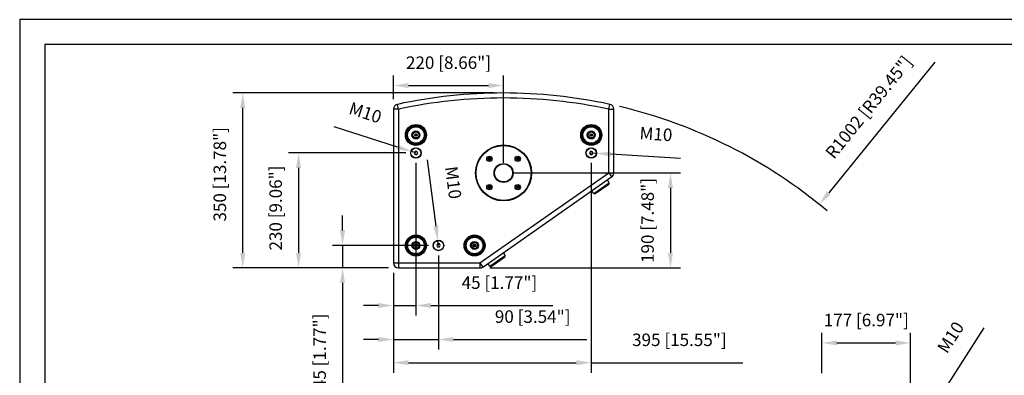
# Model space of a CAD drawing. Units: millimetres. Extents: x 2070 to 5040, y -788 to 1312.
# Drawn here: x 2070 to 4036, y 600 to 1312 of the extents above; entities that cross this region are included whole.
import ezdxf

# ---------------------------------------------------------------- set-up
doc = ezdxf.new("R2010")
doc.units = ezdxf.units.MM
doc.header["$LTSCALE"] = 10
doc.header["$PDMODE"] = 3
doc.header["$PDSIZE"] = 0.3125
doc.layers.get('0').update_dxf_attribs({"linetype": 'CONTINUOUS'})
doc.layers.get('Defpoints').update_dxf_attribs({"linetype": 'CONTINUOUS'})
doc.layers.add('AM_5', color=3, linetype='CONTINUOUS', lineweight=25)
doc.layers.add('AM_BOR', color=7, linetype='CONTINUOUS', lineweight=50)
doc.styles.get("Standard").update_dxf_attribs({"font": 'txt', "width": 0.8})
doc.dimstyles.new('AM_ISO$0', dxfattribs={"dimtxt": 1.25, "dimasz": 3, "dimexe": 1, "dimexo": 1, "dimgap": 1.5, "dimtad": 1, "dimdsep": 46, "dimtxsty": 'STANDARD', "dimcen": 0, "dimclrd": 3, "dimclre": 3, "dimclrt": 7, "dimadec": 0, "dimazin": 2, "dimtp": 0.1, "dimtm": 0.1, "dimtfac": 0.71, "dimtmove": 0, "dimatfit": 3, "dimfxl": 1, "dimtzin": 0, "dimlwd": -1, "dimlwe": -1, "dimarcsym": 0})
doc.dimstyles.new('AM_ISO$4', dxfattribs={"dimtxt": 1.25, "dimasz": 1.5, "dimexe": 1, "dimexo": 1, "dimgap": 1.5, "dimtad": 1, "dimtoh": 1, "dimdsep": 46, "dimtxsty": 'STANDARD', "dimcen": 0, "dimclrd": 256, "dimclre": 256, "dimclrt": 2, "dimadec": 0, "dimazin": 2, "dimtp": 0.1, "dimtm": 0.1, "dimtfac": 0.71, "dimtofl": 0, "dimtmove": 0, "dimatfit": 0, "dimfxl": 1, "dimlwd": -1, "dimlwe": -1, "dimarcsym": 0})

# ---------------------------------------------------------------- blocks, each defined once
blk = doc.blocks.new('*D17')
at = {"layer": 'AM_5', "color": 3}
for p, q in [((3015.9, 1165.2), (2495.1, 1165.2)), ((2515.1, 845.2), (2515.1, 1135.2)), ((2805.9, 815.2), (2495.1, 815.2))]:
    blk.add_line(p, q, dxfattribs=at)
for points in [[(2510.1, 1135.2), (2520.1, 1135.2), (2515.1, 1165.2)], [(2510.1, 845.2), (2520.1, 845.2), (2515.1, 815.2)]]:
    blk.add_solid(points, dxfattribs=at)
at = {"layer": 'Defpoints', "color": 0}
for p in [(2515.1, 1165.2), (3035.9, 1165.2), (2825.9, 815.2)]:
    blk.add_point(p, dxfattribs=at)
at = {"layer": 'AM_5', "color": 7, "insert": (2472.6, 1002.5), "char_height": 25, "attachment_point": 5, "rotation": 90}
blk.add_mtext('350 [13.78"]', dxfattribs=at)
blk = doc.blocks.new('*D18')
at = {"layer": 'AM_5', "color": 3}
for p, q in [((3055.9, 1005.2), (3389.1, 1005.2)), ((3369.1, 975.2), (3369.1, 845.2)), ((3008.5, 815.2), (3389.1, 815.2))]:
    blk.add_line(p, q, dxfattribs=at)
for points in [[(3364.1, 975.2), (3374.1, 975.2), (3369.1, 1005.2)], [(3364.1, 845.2), (3374.1, 845.2), (3369.1, 815.2)]]:
    blk.add_solid(points, dxfattribs=at)
at = {"layer": 'Defpoints', "color": 0}
for p in [(3035.9, 1005.2), (2988.5, 815.2), (3369.1, 815.2)]:
    blk.add_point(p, dxfattribs=at)
at = {"layer": 'AM_5', "color": 7, "insert": (3326.6, 910.2), "char_height": 25, "attachment_point": 5, "rotation": 90}
blk.add_mtext('190 [7.48"]', dxfattribs=at)
blk = doc.blocks.new('*D19')
at = {"layer": 'AM_5', "color": 3}
for p, q in [((2815.9, 1152.7), (2815.9, 1200.1)), ((3035.9, 1025.2), (3035.9, 1200.1)), ((2845.9, 1180.1), (3005.9, 1180.1))]:
    blk.add_line(p, q, dxfattribs=at)
for points in [[(2845.9, 1185.1), (2845.9, 1175.1), (2815.9, 1180.1)], [(3005.9, 1185.1), (3005.9, 1175.1), (3035.9, 1180.1)]]:
    blk.add_solid(points, dxfattribs=at)
at = {"layer": 'Defpoints', "color": 0}
for p in [(3035.9, 1180.1), (2815.9, 1132.7), (3035.9, 1005.2)]:
    blk.add_point(p, dxfattribs=at)
at = {"layer": 'AM_5', "color": 7, "insert": (2925.9, 1222.6), "char_height": 25, "attachment_point": 5}
blk.add_mtext('220 [8.66"]', dxfattribs=at)
blk = doc.blocks.new('*D20')
at = {"layer": 'AM_5', "color": 3}
blk.add_line((3896.9, 1227.1), (3685.1, 965.4), dxfattribs=at)
blk.add_arc((3035.9, 163.2), 1002, 49.8771, 76.6348, dxfattribs=at)
blk.add_solid([(3681.2, 968.6), (3689, 962.3), (3666.2, 942.1)], dxfattribs=at)
at = {"layer": 'Defpoints', "color": 0}
for p in [(3666.2, 942.1), (3035.9, 163.2)]:
    blk.add_point(p, dxfattribs=at)
at = {"layer": 'AM_5', "color": 7, "insert": (3767.4, 1134.7), "char_height": 25, "attachment_point": 5, "rotation": 51.0207}
blk.add_mtext('R1002 [R39.45"]', dxfattribs=at)
blk = doc.blocks.new('*D21')
at = {"layer": 'AM_5', "color": 3}
for p, q in [((2840.9, 1045.2), (2606.6, 1045.2)), ((2626.6, 1015.2), (2626.6, 845.2)), ((2805.9, 815.2), (2606.6, 815.2))]:
    blk.add_line(p, q, dxfattribs=at)
for points in [[(2621.6, 1015.2), (2631.6, 1015.2), (2626.6, 1045.2)], [(2621.6, 845.2), (2631.6, 845.2), (2626.6, 815.2)]]:
    blk.add_solid(points, dxfattribs=at)
at = {"layer": 'Defpoints', "color": 0}
for p in [(2860.9, 1045.2), (2626.6, 815.2), (2825.9, 815.2)]:
    blk.add_point(p, dxfattribs=at)
at = {"layer": 'AM_5', "color": 7, "insert": (2584.1, 935.1), "char_height": 25, "attachment_point": 5, "rotation": 90}
blk.add_mtext('230 [9.06"]', dxfattribs=at)
blk = doc.blocks.new('*D22')
at = {"layer": 'AM_5', "color": 3}
for p, q in [((2714.4, 890.2), (2714.4, 920.2)), ((2885.9, 860.2), (2694.4, 860.2)), ((2714.4, 860.2), (2714.4, 815.2)), ((2805.9, 815.2), (2694.4, 815.2)), ((2714.4, 785.2), (2714.4, 541.8))]:
    blk.add_line(p, q, dxfattribs=at)
for points in [[(2709.4, 890.2), (2719.4, 890.2), (2714.4, 860.2)], [(2709.4, 785.2), (2719.4, 785.2), (2714.4, 815.2)]]:
    blk.add_solid(points, dxfattribs=at)
at = {"layer": 'Defpoints', "color": 0}
for p in [(2905.9, 860.2), (2714.4, 815.2), (2825.9, 815.2)]:
    blk.add_point(p, dxfattribs=at)
at = {"layer": 'AM_5', "color": 7, "insert": (2671.9, 648.5), "char_height": 25, "attachment_point": 5, "rotation": 90}
blk.add_mtext('45 [1.77"]', dxfattribs=at)
blk = doc.blocks.new('*D23')
at = {"layer": 'AM_5', "color": 3}
for p, q in [((2860.9, 1025.2), (2860.9, 720.1)), ((2815.9, 805.2), (2815.9, 720.1)), ((2785.9, 740.1), (2755.9, 740.1)), ((2815.9, 740.1), (2860.9, 740.1)), ((2890.9, 740.1), (3134.2, 740.1))]:
    blk.add_line(p, q, dxfattribs=at)
for points in [[(2785.9, 745.1), (2785.9, 735.1), (2815.9, 740.1)], [(2890.9, 745.1), (2890.9, 735.1), (2860.9, 740.1)]]:
    blk.add_solid(points, dxfattribs=at)
at = {"layer": 'Defpoints', "color": 0}
for p in [(2860.9, 1045.2), (2815.9, 825.2), (2860.9, 740.1)]:
    blk.add_point(p, dxfattribs=at)
at = {"layer": 'AM_5', "color": 7, "insert": (3027.6, 782.6), "char_height": 25, "attachment_point": 5}
blk.add_mtext('45 [1.77"]', dxfattribs=at)
blk = doc.blocks.new('*D24')
at = {"layer": 'AM_5', "color": 3}
for p, q in [((2905.9, 840.2), (2905.9, 652.2)), ((2815.9, 805.2), (2815.9, 652.2)), ((2785.9, 672.2), (2755.9, 672.2)), ((2815.9, 672.2), (2905.9, 672.2)), ((2935.9, 672.2), (3202.4, 672.2))]:
    blk.add_line(p, q, dxfattribs=at)
for points in [[(2785.9, 677.2), (2785.9, 667.2), (2815.9, 672.2)], [(2935.9, 677.2), (2935.9, 667.2), (2905.9, 672.2)]]:
    blk.add_solid(points, dxfattribs=at)
at = {"layer": 'Defpoints', "color": 0}
for p in [(2905.9, 860.2), (2815.9, 825.2), (2905.9, 672.2)]:
    blk.add_point(p, dxfattribs=at)
at = {"layer": 'AM_5', "color": 7, "insert": (3094, 714.7), "char_height": 25, "attachment_point": 5}
blk.add_mtext('90 [3.54"]', dxfattribs=at)
blk = doc.blocks.new('*D25')
at = {"layer": 'AM_5', "color": 3}
for p, q in [((3210.9, 1025.2), (3210.9, 605.8)), ((2815.9, 805.2), (2815.9, 605.8)), ((2845.9, 625.8), (3180.9, 625.8)), ((3210.9, 625.8), (3513.6, 625.8))]:
    blk.add_line(p, q, dxfattribs=at)
for points in [[(2845.9, 630.8), (2845.9, 620.8), (2815.9, 625.8)], [(3180.9, 630.8), (3180.9, 620.8), (3210.9, 625.8)]]:
    blk.add_solid(points, dxfattribs=at)
at = {"layer": 'Defpoints', "color": 0}
for p in [(3210.9, 1045.2), (2815.9, 825.2), (3210.9, 625.8)]:
    blk.add_point(p, dxfattribs=at)
at = {"layer": 'AM_5', "color": 7, "insert": (3386.9, 668.3), "char_height": 25, "attachment_point": 5}
blk.add_mtext('395 [15.55"]', dxfattribs=at)
blk = doc.blocks.new('*D35')
at = {"layer": 'AM_5', "color": 3}
for p, q in [((3671.5, 605.1), (3671.5, 685.3)), ((3848.5, 266.3), (3848.5, 685.3)), ((3701.5, 665.3), (3818.5, 665.3))]:
    blk.add_line(p, q, dxfattribs=at)
for points in [[(3701.5, 670.3), (3701.5, 660.3), (3671.5, 665.3)], [(3818.5, 670.3), (3818.5, 660.3), (3848.5, 665.3)]]:
    blk.add_solid(points, dxfattribs=at)
at = {"layer": 'Defpoints', "color": 0}
for p in [(3848.5, 665.3), (3671.5, 585.1), (3848.5, 246.3)]:
    blk.add_point(p, dxfattribs=at)
at = {"layer": 'AM_5', "color": 7, "insert": (3760, 707.8), "char_height": 25, "attachment_point": 5}
blk.add_mtext('177 [6.97"]', dxfattribs=at)
blk = doc.blocks.new('*D38')
at = {"layer": 'AM_5', "color": 3}
for p, q in [((2696.7, 1098.3), (2823.6, 1057.3)), ((2860.9, 1045.2), (2852.1, 1048))]:
    blk.add_line(p, q, dxfattribs=at)
blk.add_solid([(2825.1, 1062), (2822, 1052.5), (2852.1, 1048)], dxfattribs=at)
at = {"layer": 'Defpoints', "color": 0}
for p in [(2852.1, 1048), (2860.9, 1045.2)]:
    blk.add_point(p, dxfattribs=at)
at = {"layer": 'AM_5', "color": 7, "insert": (2758.9, 1122.8), "char_height": 25, "attachment_point": 5, "rotation": 342.0686}
blk.add_mtext('M10', dxfattribs=at)
blk = doc.blocks.new('*D39')
at = {"layer": 'AM_5', "color": 3}
for p, q in [((3210.9, 1045.2), (3220.1, 1044.6)), ((3388.9, 1034.2), (3250.1, 1042.8))]:
    blk.add_line(p, q, dxfattribs=at)
blk.add_solid([(3250.4, 1047.7), (3249.8, 1037.8), (3220.1, 1044.6)], dxfattribs=at)
at = {"layer": 'Defpoints', "color": 0}
for p in [(3210.9, 1045.2), (3220.1, 1044.6)]:
    blk.add_point(p, dxfattribs=at)
at = {"layer": 'AM_5', "color": 7, "insert": (3340, 1079.8), "char_height": 25, "attachment_point": 5, "rotation": 356.461}
blk.add_mtext('M10', dxfattribs=at)
blk = doc.blocks.new('*D40')
at = {"layer": 'AM_5', "color": 3}
for p, q in [((2883.4, 1031.3), (2900.8, 899.1)), ((2905.9, 860.2), (2904.7, 869.3))]:
    blk.add_line(p, q, dxfattribs=at)
blk.add_solid([(2905.8, 899.7), (2895.8, 898.4), (2904.7, 869.3)], dxfattribs=at)
at = {"layer": 'Defpoints', "color": 0}
for p in [(2904.7, 869.3), (2905.9, 860.2)]:
    blk.add_point(p, dxfattribs=at)
at = {"layer": 'AM_5', "color": 7, "insert": (2932.3, 985.6), "char_height": 25, "attachment_point": 5, "rotation": 277.4781}
blk.add_mtext('M10', dxfattribs=at)
blk = doc.blocks.new('*D41')
at = {"layer": 'AM_5', "color": 3}
for p, q in [((3994.9, 695.2), (3922.7, 583.1)), ((3901.5, 550.1), (3906.5, 557.9))]:
    blk.add_line(p, q, dxfattribs=at)
blk.add_solid([(3918.5, 585.8), (3926.9, 580.4), (3906.5, 557.9)], dxfattribs=at)
at = {"layer": 'Defpoints', "color": 0}
for p in [(3906.5, 557.9), (3901.5, 550.1)]:
    blk.add_point(p, dxfattribs=at)
at = {"layer": 'AM_5', "color": 7, "insert": (3931.2, 674.8), "char_height": 25, "attachment_point": 5, "rotation": 57.2107}
blk.add_mtext('M10', dxfattribs=at)
blk = doc.blocks.new('AM_A4')
at = {"color": 7}
for p, q in [((5, 292), (5, 5)), ((5, 5), (205, 5))]:
    blk.add_line(p, q, dxfattribs=at)
at = {"layer": 'AM_BOR', "color": 1, "lineweight": 25}
for p, q in [((0, 297), (0, 0)), ((0, 0), (210, 0))]:
    blk.add_line(p, q, dxfattribs=at)

msp = doc.modelspace()

# ---------------------------------------------------------------- linework, layer by layer
at = {"color": 9, "linetype": 'Continuous'}
for p, q in [((2825.907, 1132.695), (2823.791, 1142.469)), ((3245.907, 1132.695), (3248.024, 1142.469)), ((2825.907, 1132.695), (2815.907, 1132.695)), ((2825.907, 1132.695), (2825.907, 815.178)), ((3245.907, 1132.695), (3255.907, 1132.695)), ((3245.907, 1005.384), (3245.907, 1132.695)), ((2860.907, 1082.778), (2860.907, 1083.678)), ((3210.907, 1082.778), (3210.907, 1083.678)), ((2860.907, 1079.578), (2860.907, 1078.678)), ((3210.907, 1079.578), (3210.907, 1078.678)), ((3007.623, 1035.062), (3007.623, 1036.212)), ((3007.623, 1031.862), (3007.623, 1030.712)), ((3064.192, 1035.062), (3064.192, 1036.212)), ((3064.192, 1031.862), (3064.192, 1030.712)), ((2988.547, 825.178), (3245.907, 1005.384)), ((3245.907, 1005.384), (3255.907, 1005.384)), ((3245.907, 1005.384), (3251.643, 997.192)), ((3216.21, 964.234), (3246.678, 985.568)), ((3007.623, 978.494), (3007.623, 979.644)), ((3007.623, 975.294), (3007.623, 974.144)), ((3064.192, 978.494), (3064.192, 979.644)), ((3064.192, 975.294), (3064.192, 974.144)), ((2860.907, 861.778), (2860.907, 862.678)), ((2860.907, 858.578), (2860.907, 857.678)), ((2977.907, 861.778), (2977.907, 862.678)), ((2977.907, 858.578), (2977.907, 857.678)), ((3008.555, 818.832), (3039.023, 840.166)), ((2815.907, 825.178), (2988.547, 825.178)), ((2988.547, 825.178), (2994.283, 816.986)), ((2988.547, 825.178), (2988.547, 815.178))]:
    msp.add_line(p, q, dxfattribs=at)
at = {"color": 7, "linetype": 'Continuous'}
for p, q in [((2815.907, 1132.695), (2815.907, 825.178)), ((3255.907, 1005.384), (3255.907, 1132.695)), ((2859.175, 1048.178), (2857.443, 1045.178)), ((2857.443, 1045.178), (2859.175, 1042.178)), ((2862.64, 1048.178), (2859.175, 1048.178)), ((2859.175, 1042.178), (2862.64, 1042.178)), ((2864.372, 1045.178), (2862.64, 1048.178)), ((2862.64, 1042.178), (2864.372, 1045.178)), ((3209.175, 1048.178), (3207.443, 1045.178)), ((3207.443, 1045.178), (3209.175, 1042.178)), ((3212.64, 1048.178), (3209.175, 1048.178)), ((3209.175, 1042.178), (3212.64, 1042.178)), ((3214.372, 1045.178), (3212.64, 1048.178)), ((3212.64, 1042.178), (3214.372, 1045.178)), ((2994.283, 816.986), (3251.643, 997.192)), ((3218.889, 963.881), (3246.093, 982.929)), ((3246.678, 985.568), (3243.328, 991.37)), ((3216.21, 964.234), (3211.903, 969.366)), ((2904.175, 863.178), (2902.443, 860.178)), ((2902.443, 860.178), (2904.175, 857.178)), ((2907.64, 863.178), (2904.175, 863.178)), ((2904.175, 857.178), (2907.64, 857.178)), ((2909.372, 860.178), (2907.64, 863.178)), ((2907.64, 857.178), (2909.372, 860.178)), ((3039.023, 840.166), (3035.673, 845.968)), ((3011.234, 818.479), (3038.438, 837.528)), ((2825.907, 815.178), (2988.547, 815.178)), ((3008.555, 818.832), (3004.248, 823.964))]:
    msp.add_line(p, q, dxfattribs=at)
for centre, radius in [((2860.907, 1081.178), 21), ((2860.907, 1081.178), 19.75), ((3210.907, 1081.178), 21), ((3210.907, 1081.178), 19.75), ((2860.907, 1081.178), 6), ((2860.907, 1081.178), 2.5), ((2860.907, 1081.178), 1.6), ((3210.907, 1081.178), 6), ((3210.907, 1081.178), 2.5), ((3210.907, 1081.178), 1.6), ((2860.907, 1045.178), 10.5), ((2860.907, 1045.178), 10), ((3035.907, 1005.178), 56), ((3035.907, 1005.178), 55), ((3210.907, 1045.178), 10.5), ((3210.907, 1045.178), 10), ((3007.623, 1033.462), 5.3), ((3007.623, 1033.462), 2.8), ((3007.623, 1033.462), 2.75), ((3007.623, 1033.462), 1.6), ((3035.907, 1005.178), 18), ((3064.192, 1033.462), 5.3), ((3064.192, 1033.462), 2.8), ((3064.192, 1033.462), 2.75), ((3064.192, 1033.462), 1.6), ((3007.623, 976.894), 5.3), ((3007.623, 976.894), 2.8), ((3007.623, 976.894), 2.75), ((3007.623, 976.894), 1.6), ((3064.192, 976.894), 5.3), ((3064.192, 976.894), 2.8), ((3064.192, 976.894), 2.75), ((3064.192, 976.894), 1.6), ((2860.907, 860.178), 21), ((2860.907, 860.178), 19.75), ((2860.907, 860.178), 6), ((2905.907, 860.178), 10.5), ((2905.907, 860.178), 10), ((2977.907, 860.178), 21), ((2977.907, 860.178), 19.75), ((2977.907, 860.178), 6), ((2860.907, 860.178), 2.5), ((2860.907, 860.178), 1.6), ((2977.907, 860.178), 2.5), ((2977.907, 860.178), 1.6)]:
    msp.add_circle(centre, radius, dxfattribs=at)
at = {"color": 9, "linetype": 'Continuous'}
for centre, radius in [((2860.907, 1081.178), 18.597), ((2860.907, 1081.178), 16.605), ((2860.907, 1081.178), 8), ((3210.907, 1081.178), 18.597), ((3210.907, 1081.178), 16.605), ((3210.907, 1081.178), 8), ((3035.907, 1005.178), 19), ((2860.907, 860.178), 18.597), ((2860.907, 860.178), 16.605), ((2860.907, 860.178), 8), ((2977.907, 860.178), 18.597), ((2977.907, 860.178), 16.605), ((2977.907, 860.178), 8)]:
    msp.add_circle(centre, radius, dxfattribs=at)
at = {"color": 7, "linetype": 'Continuous'}
for centre, radius, start, end in [((3035.907, 163.178), 1002, 77.778383, 102.221617), ((2825.907, 1132.695), 10, 102.221617, 180), ((3245.907, 1132.695), 10, 0, 77.778383), ((3245.907, 1005.384), 10, 305, 0), ((3244.946, 984.568), 2, 305, 30), ((3217.742, 965.519), 2, 220, 305), ((3037.291, 839.166), 2, 305, 30), ((2825.907, 825.178), 10, 180, 270), ((2988.547, 825.178), 10, 270, 305), ((3010.087, 820.117), 2, 220, 305)]:
    msp.add_arc(centre, radius, start, end, dxfattribs=at)
at = {"color": 9, "linetype": 'Continuous'}
msp.add_arc((3035.907, 163.178), 992, 77.778383, 102.221617, dxfattribs=at)
at = {"color": 2, "linetype": 'Continuous'}
for centre in [(3007.623, 1033.462), (3064.192, 1033.462), (3007.623, 976.894), (3064.192, 976.894)]:
    msp.add_arc(centre, 2.5, 255, 195, dxfattribs=at)

# ---------------------------------------------------------------- block references
at = {"lineweight": 0, "xscale": 10, "yscale": 10, "zscale": 10, "rotation": 270}
msp.add_blockref('AM_A4', (2069.782, 1311.83), dxfattribs=at)

# ---------------------------------------------------------------- dimensions: what is measured, and where the dimension line sits
at = {"layer": 'AM_5'}
for base, p1, p2, picture, middle in [((3035.907, 1180.105), (2815.907, 1132.695), (3035.907, 1005.178), '*D19', (2925.907, 1180.105)), ((3210.907, 625.808), (2815.907, 825.178), (3210.907, 1045.178), '*D25', (3386.907, 625.808)), ((2905.907, 672.203), (2815.907, 825.178), (2905.907, 860.178), '*D24', (3094.024, 672.203)), ((3848.459, 665.264), (3671.462, 585.14), (3848.459, 246.275), '*D35', (3759.961, 665.264))]:
    dim = msp.add_linear_dim(base=base, p1=p1, p2=p2, dimstyle='AM_ISO$0', override={"dimscale": 20, "dimasz": 1.5}, dxfattribs=at)
    dim.commit()
    dim.dimension.update_dxf_attribs({"geometry": picture, "text_midpoint": middle, "dimtype": 160})
for center, mpoint, text, override, picture, middle in [((3035.907, 163.178), (3666.205, 942.106), '<>[]', {"dimscale": 20, "dimtoh": 0, "dimclrd": 3, "dimclre": 3, "dimclrt": 7, "dimatfit": 3, "dimtzin": 0, "dimarcsym": 0}, '*D20', (3800.4, 1107.946)), ((2860.907, 1045.178), (2852.107, 1048.026), 'M10', {"dimscale": 20, "dimtoh": 0, "dimclrd": 3, "dimclre": 3, "dimclrt": 7, "dimtofl": 1, "dimatfit": 3, "dimtzin": 0, "dimarcsym": 0}, '*D38', (2758.949, 1122.841)), ((2905.907, 860.178), (2904.704, 869.349), 'M10', {"dimscale": 20, "dimtoh": 0, "dimclrd": 3, "dimclre": 3, "dimclrt": 7, "dimtofl": 1, "dimatfit": 3, "dimtzin": 0, "dimarcsym": 0}, '*D40', (2932.309, 985.597)), ((3901.462, 550.14), (3906.472, 557.916), 'M10', {"dimscale": 20, "dimtoh": 0, "dimclrd": 3, "dimclre": 3, "dimclrt": 7, "dimtofl": 1, "dimatfit": 3, "dimtzin": 0, "dimarcsym": 0}, '*D41', (3931.217, 674.806))]:
    dim = msp.add_radius_dim(center=center, mpoint=mpoint, text=text, dimstyle='AM_ISO$4', override=override, dxfattribs=at)
    dim.commit()
    dim.dimension.update_dxf_attribs({"geometry": picture, "text_midpoint": middle})
for base, p1, p2, picture, middle in [((2515.078, 1165.178), (2825.907, 815.178), (3035.907, 1165.178), '*D17', (2515.078, 1002.481)), ((2626.587, 815.178), (2860.907, 1045.178), (2825.907, 815.178), '*D21', (2626.587, 935.091)), ((3369.079, 815.178), (3035.907, 1005.178), (2988.547, 815.178), '*D18', (3369.079, 910.178))]:
    dim = msp.add_linear_dim(base=base, p1=p1, p2=p2, angle=90, dimstyle='AM_ISO$0', override={"dimscale": 20, "dimasz": 1.5}, dxfattribs=at)
    dim.commit()
    dim.dimension.update_dxf_attribs({"geometry": picture, "text_midpoint": middle, "dimtype": 160})
dim = msp.add_radius_dim(center=(3210.907, 1045.178), mpoint=(3220.14, 1044.607), text='M10', dimstyle='AM_ISO$4', override={"dimscale": 20, "dimtoh": 0, "dimclrd": 3, "dimclre": 3, "dimclrt": 7, "dimtofl": 1, "dimatfit": 3, "dimtzin": 0, "dimarcsym": 0}, dxfattribs=at)
dim.commit()
dim.dimension.update_dxf_attribs({"geometry": '*D39', "text_midpoint": (3337.372, 1037.357), "dimtype": 164})
dim = msp.add_linear_dim(base=(2860.907, 740.09), p1=(2815.907, 825.178), p2=(2860.907, 1045.178), dimstyle='AM_ISO$0', override={"dimscale": 20, "dimasz": 1.5}, dxfattribs=at)
dim.commit()
dim.dimension.update_dxf_attribs({"geometry": '*D23', "text_midpoint": (3027.574, 782.59)})
dim = msp.add_linear_dim(base=(2714.383, 815.178), p1=(2905.907, 860.178), p2=(2825.907, 815.178), angle=90, dimstyle='AM_ISO$0', override={"dimscale": 20, "dimasz": 1.5}, dxfattribs=at)
dim.commit()
dim.dimension.update_dxf_attribs({"geometry": '*D22', "text_midpoint": (2671.883, 648.511)})

doc.saveas('drawing.dxf')
